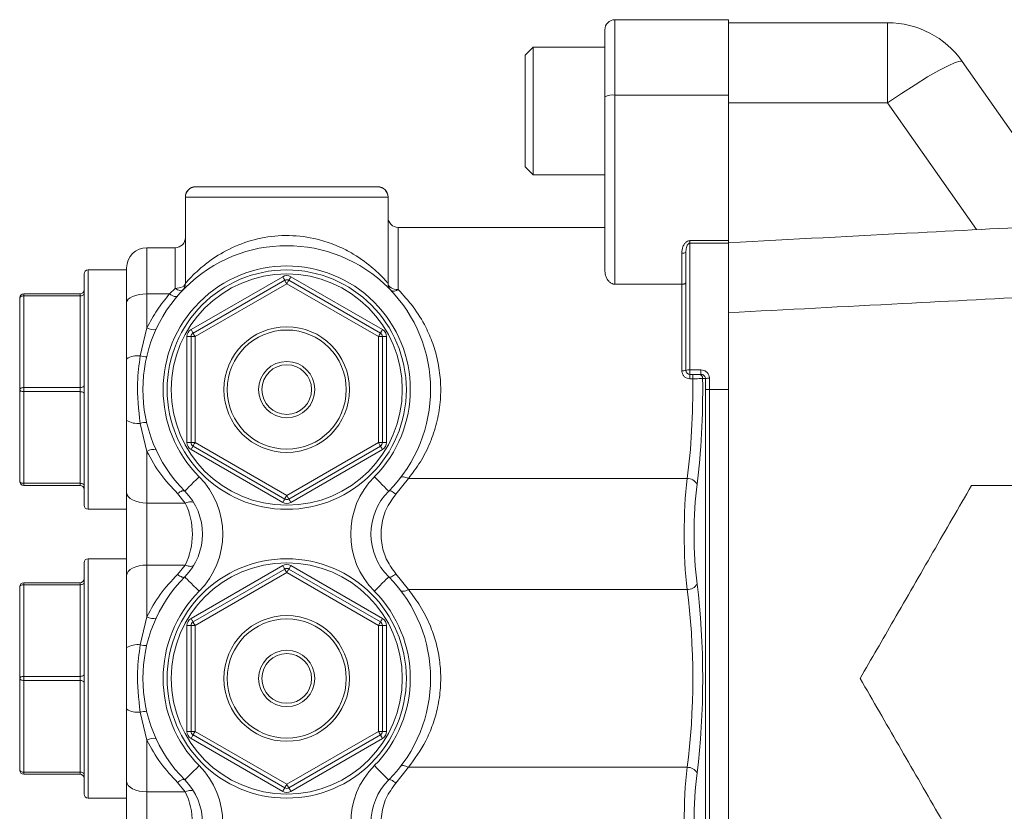
# Model space of a CAD drawing. Units: inches. Extents: x 1.1 to 24.4, y 1.6 to 17.6.
# Drawn here: x 12.4 to 17.2, y 13.5 to 17.4 of the extents above; entities that cross this region are included whole.
import ezdxf

# ---------------------------------------------------------------- set-up
doc = ezdxf.new("R2010")
doc.units = ezdxf.units.IN
doc.header["$MEASUREMENT"] = 0

msp = doc.modelspace()

# ---------------------------------------------------------------- linework, layer by layer
at = {"color": 7, "linetype": 'Continuous', "lineweight": 15}
for p, q in [((15.8793, 17.384), (15.3193, 17.384)), ((15.8793, 17.384), (15.8793, 17.369)), ((15.8793, 17.369), (16.6651, 17.369)), ((15.8793, 16.9738), (15.8793, 17.369)), ((16.6651, 17.369), (16.6651, 16.9738)), ((15.2693, 17.0036), (15.2693, 17.334)), ((14.915, 17.249), (14.8756, 17.2096)), ((14.8756, 16.6584), (14.8756, 17.2096)), ((15.2693, 17.249), (14.915, 17.249)), ((14.915, 16.619), (14.915, 17.249)), ((17.0337, 17.1771), (17.5961, 16.374)), ((15.3193, 17.0123), (15.3193, 16.0788)), ((15.3193, 17.0123), (15.8793, 17.0123)), ((15.2693, 16.1438), (15.2693, 17.0036)), ((16.6651, 16.9738), (15.8793, 16.9738)), ((15.8793, 16.284), (15.8793, 16.9738)), ((17.1032, 16.3481), (16.6651, 16.9738)), ((14.8756, 16.6584), (14.915, 16.619)), ((14.915, 16.619), (15.2693, 16.619)), ((14.1493, 16.56), (13.2493, 16.56)), ((13.2493, 16.559), (14.1493, 16.559)), ((13.2493, 16.559), (13.2493, 16.559)), ((13.2493, 16.559), (14.1493, 16.559)), ((14.1493, 16.559), (14.1493, 16.559)), ((13.1993, 16.5091), (13.1993, 16.51)), ((13.1993, 16.5091), (13.1993, 16.509)), ((14.1993, 16.509), (13.1993, 16.509)), ((13.1993, 16.509), (13.1993, 16.0835)), ((14.1993, 16.51), (14.1993, 16.5091)), ((14.1993, 16.509), (14.1993, 16.5091)), ((14.1993, 16.509), (14.1993, 16.0835)), ((15.2693, 16.359), (14.2493, 16.359)), ((15.6893, 16.2939), (15.8793, 16.2939)), ((15.6893, 16.2817), (15.6893, 16.2939)), ((15.6893, 16.2817), (15.6893, 15.6561)), ((15.8793, 16.2817), (15.6893, 16.2817)), ((15.8793, 16.284), (15.8793, 16.2817)), ((13.0093, 16.259), (13.0093, 16.0311)), ((13.0093, 16.259), (13.1493, 16.259)), ((13.1493, 16.0586), (13.1493, 16.259)), ((15.6493, 16.0788), (15.6493, 16.2324)), ((15.6693, 15.654), (15.6693, 16.2359)), ((12.9093, 16.1495), (12.7193, 16.1495)), ((12.9093, 15.9881), (12.9093, 16.159)), ((12.6993, 15.559), (12.6993, 16.1295)), ((13.2269, 15.8549), (13.6793, 16.1161)), ((13.2369, 15.8375), (13.6893, 16.0988)), ((13.7093, 16.0988), (14.1618, 15.8375)), ((13.7193, 16.1161), (14.1718, 15.8549)), ((13.1214, 16.0311), (13.1493, 16.0586)), ((13.6993, 16.0814), (13.2469, 15.8202)), ((14.1518, 15.8202), (13.6993, 16.0814)), ((15.6493, 16.0788), (15.3193, 16.0788)), ((15.6493, 15.6517), (15.6493, 16.0788)), ((12.3813, 15.559), (12.3813, 16.0114)), ((12.4013, 16.0314), (12.6793, 16.0314)), ((12.4013, 16.0314), (12.4013, 16.0214)), ((12.4013, 16.0214), (12.4013, 15.569)), ((12.6793, 16.0214), (12.4013, 16.0214)), ((12.6793, 16.0314), (12.6793, 16.0214)), ((12.6793, 15.569), (12.6793, 16.0214)), ((12.9093, 15.7111), (12.9093, 15.9881)), ((13.0093, 16.0311), (13.0093, 15.8637)), ((13.1214, 16.0311), (13.0093, 16.0311)), ((15.8793, 12.3293), (15.8793, 15.9387)), ((12.9761, 15.7255), (13.0093, 15.8637)), ((13.2069, 15.2978), (13.2069, 15.8202)), ((13.2269, 15.8202), (13.2069, 15.8202)), ((13.2269, 15.2978), (13.2269, 15.8202)), ((13.2269, 15.8202), (13.2469, 15.8202)), ((13.2469, 15.8202), (13.2469, 15.2978)), ((14.1518, 15.2978), (14.1518, 15.8202)), ((14.1518, 15.8202), (14.1718, 15.8202)), ((14.1718, 15.8202), (14.1718, 15.2978)), ((14.1718, 15.8202), (14.1918, 15.8202)), ((14.1918, 15.8202), (14.1918, 15.2978)), ((15.6893, 15.6561), (15.7439, 15.6561)), ((15.6893, 15.6561), (15.6893, 15.634)), ((15.7439, 15.634), (15.7439, 15.6561)), ((15.7439, 15.634), (15.6893, 15.634)), ((15.6893, 15.6127), (15.6893, 15.634)), ((15.703, 15.6127), (15.6893, 15.6127)), ((15.703, 15.634), (15.703, 15.6127)), ((15.7658, 15.614), (15.752, 15.614)), ((12.3813, 15.1066), (12.3813, 15.559)), ((12.4013, 15.569), (12.6793, 15.569)), ((12.4013, 15.569), (12.4013, 15.549)), ((12.6793, 15.569), (12.6793, 15.549)), ((12.6993, 14.9885), (12.6993, 15.559)), ((15.7661, 12.709), (15.7661, 15.559)), ((15.7661, 15.559), (15.7857, 15.559)), ((15.7857, 15.559), (15.8793, 15.559)), ((15.7857, 15.559), (15.7857, 12.709)), ((12.6793, 15.549), (12.4013, 15.549)), ((12.4013, 15.549), (12.4013, 15.0966)), ((12.6793, 15.0966), (12.6793, 15.549)), ((12.9093, 15.0505), (12.9093, 15.4069)), ((13.0093, 15.2543), (12.9761, 15.3925)), ((13.2069, 15.2978), (13.2269, 15.2978)), ((13.2469, 15.2978), (13.2269, 15.2978)), ((13.6793, 15.0019), (13.2269, 15.2631)), ((13.6893, 15.0192), (13.2369, 15.2805)), ((13.2469, 15.2978), (13.6993, 15.0366)), ((13.6993, 15.0366), (14.1518, 15.2978)), ((14.1618, 15.2805), (13.7093, 15.0192)), ((14.1718, 15.2631), (13.7193, 15.0019)), ((14.1718, 15.2978), (14.1518, 15.2978)), ((14.1918, 15.2978), (14.1718, 15.2978)), ((13.0093, 15.2543), (13.0093, 14.9995)), ((14.2998, 15.1205), (14.238, 15.0425)), ((14.2998, 15.1205), (15.6755, 15.1205)), ((12.4013, 15.0966), (12.6793, 15.0966)), ((12.4013, 15.0966), (12.4013, 15.0866)), ((12.6793, 15.0866), (12.4013, 15.0866)), ((12.6793, 15.0966), (12.6793, 15.0866)), ((12.9093, 14.6425), (12.9093, 15.0505)), ((13.1986, 14.9995), (13.1607, 15.0462)), ((12.7193, 14.9685), (12.9093, 14.9685)), ((13.1986, 14.9995), (13.0093, 14.9995)), ((13.0093, 14.9995), (13.0093, 14.6935)), ((12.9093, 14.7245), (12.7193, 14.7245)), ((12.6993, 14.134), (12.6993, 14.7045)), ((13.0093, 14.6935), (13.0093, 14.4387)), ((13.1986, 14.6935), (13.0093, 14.6935)), ((13.1607, 14.6468), (13.1986, 14.6935)), ((13.2269, 14.4299), (13.6793, 14.6911)), ((13.7193, 14.6911), (14.1718, 14.4299)), ((12.9093, 14.2861), (12.9093, 14.6425)), ((13.2369, 14.4125), (13.6893, 14.6738)), ((13.6993, 14.6564), (13.2469, 14.3952)), ((14.1518, 14.3952), (13.6993, 14.6564)), ((13.7093, 14.6738), (14.1618, 14.4125)), ((14.238, 14.6505), (14.2998, 14.5725)), ((12.3813, 14.134), (12.3813, 14.5864)), ((12.4013, 14.6064), (12.4013, 14.5964)), ((12.4013, 14.6064), (12.6793, 14.6064)), ((12.4013, 14.5964), (12.4013, 14.144)), ((12.6793, 14.5964), (12.4013, 14.5964)), ((12.6793, 14.6064), (12.6793, 14.5964)), ((12.6793, 14.144), (12.6793, 14.5964)), ((14.2998, 14.5725), (15.6755, 14.5725)), ((12.9761, 14.3005), (13.0093, 14.4387)), ((13.2069, 13.8728), (13.2069, 14.3952)), ((13.2069, 14.3952), (13.2269, 14.3952)), ((13.2269, 14.3952), (13.2469, 14.3952)), ((13.2269, 13.8728), (13.2269, 14.3952)), ((13.2469, 14.3952), (13.2469, 13.8728)), ((14.1518, 13.8728), (14.1518, 14.3952)), ((14.1518, 14.3952), (14.1718, 14.3952)), ((14.1718, 14.3952), (14.1718, 13.8728)), ((14.1718, 14.3952), (14.1918, 14.3952)), ((14.1918, 14.3952), (14.1918, 13.8728)), ((12.4013, 14.144), (12.6793, 14.144)), ((12.4013, 14.144), (12.4013, 14.124)), ((12.6793, 14.144), (12.6793, 14.124)), ((12.3813, 13.6816), (12.3813, 14.134)), ((12.6793, 14.124), (12.4013, 14.124)), ((12.4013, 14.124), (12.4013, 13.6716)), ((12.6793, 13.6716), (12.6793, 14.124)), ((12.6993, 13.5635), (12.6993, 14.134)), ((12.9093, 13.6255), (12.9093, 13.9819)), ((13.0093, 13.8293), (12.9761, 13.9675)), ((13.2069, 13.8728), (13.2269, 13.8728)), ((13.2269, 13.8728), (13.2469, 13.8728)), ((13.6893, 13.5942), (13.2369, 13.8555)), ((13.2469, 13.8728), (13.6993, 13.6116)), ((13.6993, 13.6116), (14.1518, 13.8728)), ((14.1618, 13.8555), (13.7093, 13.5942)), ((14.1518, 13.8728), (14.1718, 13.8728)), ((14.1718, 13.8728), (14.1918, 13.8728)), ((13.0093, 13.8293), (13.0093, 13.5745)), ((13.6793, 13.5769), (13.2269, 13.8381)), ((14.1718, 13.8381), (13.7193, 13.5769)), ((12.4013, 13.6716), (12.6793, 13.6716)), ((12.4013, 13.6716), (12.4013, 13.6616)), ((12.6793, 13.6616), (12.4013, 13.6616)), ((12.6793, 13.6716), (12.6793, 13.6616)), ((14.2998, 13.6955), (14.238, 13.6175)), ((14.2998, 13.6955), (15.6755, 13.6955)), ((12.9093, 13.2175), (12.9093, 13.6255)), ((13.1986, 13.5745), (13.1607, 13.6212)), ((13.1986, 13.5745), (13.0093, 13.5745)), ((13.0093, 13.5745), (13.0093, 13.2685)), ((12.7193, 13.5435), (12.9093, 13.5435))]:
    msp.add_line(p, q, dxfattribs=at)
at = {"color": 8, "linetype": 'Continuous', "lineweight": 15}
for p, q in [((15.3193, 17.384), (15.3193, 17.0123)), ((13.2493, 16.56), (13.2493, 16.559)), ((14.1493, 16.559), (14.1493, 16.56)), ((14.2493, 16.359), (14.2493, 16.0526)), ((12.7193, 16.1495), (12.7193, 15.559)), ((12.7193, 15.559), (12.7193, 14.9685)), ((12.7193, 14.7245), (12.7193, 14.134)), ((12.7193, 14.134), (12.7193, 13.5435))]:
    msp.add_line(p, q, dxfattribs=at)
at = {"color": 7, "linetype": 'Continuous', "lineweight": 15, "flags": 128}
for points in [[(16.6651, 16.9738), (16.734, 17.0204), (16.8005, 17.0634), (16.8623, 17.1014), (16.9171, 17.1329), (16.9631, 17.157), (16.9986, 17.1727), (17.0224, 17.1795), (17.0337, 17.1771)], [(13.6893, 16.0988), (13.6892, 16.0991), (13.6886, 16.1001), (13.6877, 16.1017), (13.6864, 16.1038), (13.6849, 16.1065), (13.6832, 16.1094), (13.6813, 16.1127), (13.6793, 16.1161)], [(13.6993, 16.0814), (13.6974, 16.0848), (13.6955, 16.0881), (13.6938, 16.0911), (13.6923, 16.0937), (13.691, 16.0958), (13.6901, 16.0974), (13.6895, 16.0984), (13.6893, 16.0988)], [(13.6993, 16.0814), (13.7013, 16.0848), (13.7032, 16.0881), (13.7049, 16.0911), (13.7064, 16.0937), (13.7077, 16.0958), (13.7086, 16.0974), (13.7092, 16.0984), (13.7093, 16.0988)], [(13.7093, 16.0988), (13.7095, 16.0991), (13.7101, 16.1001), (13.711, 16.1017), (13.7123, 16.1038), (13.7138, 16.1065), (13.7155, 16.1094), (13.7174, 16.1127), (13.7193, 16.1161)], [(13.1993, 16.0835), (13.1984, 16.0786), (13.1955, 16.074), (13.1909, 16.0696), (13.1847, 16.0659), (13.1771, 16.0628), (13.1685, 16.0605), (13.1591, 16.059), (13.1493, 16.0586)], [(13.1855, 16.049), (13.1831, 16.0473), (13.1799, 16.0464), (13.176, 16.0464), (13.1714, 16.0472), (13.1664, 16.0489), (13.1609, 16.0514), (13.1552, 16.0547), (13.1493, 16.0586)], [(14.1993, 16.0835), (14.2003, 16.0775), (14.2032, 16.0717), (14.2078, 16.0664), (14.214, 16.0617), (14.2216, 16.0578), (14.2302, 16.055), (14.2396, 16.0532), (14.2493, 16.0526)], [(12.3813, 16.0114), (12.3817, 16.0134), (12.3829, 16.0153), (12.3847, 16.017), (12.3872, 16.0185), (12.3902, 16.0198), (12.3937, 16.0207), (12.3974, 16.0213), (12.4013, 16.0214)], [(12.6993, 16.0314), (12.699, 16.0295), (12.6978, 16.0276), (12.696, 16.0259), (12.6935, 16.0244), (12.6905, 16.0231), (12.687, 16.0222), (12.6832, 16.0216), (12.6793, 16.0214)], [(13.0093, 16.0311), (12.9898, 16.0303), (12.9711, 16.0278), (12.9538, 16.0238), (12.9386, 16.0185), (12.9262, 16.012), (12.917, 16.0045), (12.9113, 15.9965), (12.9093, 15.9881)], [(13.1214, 16.0311), (13.1278, 16.0269), (13.134, 16.0235), (13.1398, 16.0207), (13.1452, 16.0188), (13.15, 16.0178), (13.154, 16.0177), (13.1572, 16.0185), (13.1595, 16.0201)], [(13.2369, 15.8375), (13.2367, 15.8379), (13.2361, 15.8389), (13.2352, 15.8405), (13.234, 15.8426), (13.2325, 15.8452), (13.2307, 15.8482), (13.2289, 15.8515), (13.2269, 15.8549)], [(14.1618, 15.8375), (14.162, 15.8379), (14.1625, 15.8389), (14.1635, 15.8405), (14.1647, 15.8426), (14.1662, 15.8452), (14.168, 15.8482), (14.1698, 15.8515), (14.1718, 15.8549)], [(13.2469, 15.8202), (13.245, 15.8236), (13.2431, 15.8268), (13.2413, 15.8298), (13.2398, 15.8325), (13.2386, 15.8346), (13.2377, 15.8362), (13.2371, 15.8372), (13.2369, 15.8375)], [(14.1518, 15.8202), (14.1537, 15.8236), (14.1556, 15.8268), (14.1573, 15.8298), (14.1589, 15.8325), (14.1601, 15.8346), (14.161, 15.8362), (14.1616, 15.8372), (14.1618, 15.8375)], [(12.4013, 15.569), (12.3974, 15.5688), (12.3937, 15.5682), (12.3902, 15.5673), (12.3872, 15.5661), (12.3847, 15.5646), (12.3829, 15.5628), (12.3817, 15.561), (12.3813, 15.559)], [(12.3813, 15.559), (12.3817, 15.5571), (12.3829, 15.5552), (12.3847, 15.5534), (12.3872, 15.5519), (12.3902, 15.5507), (12.3937, 15.5498), (12.3974, 15.5492), (12.4013, 15.549)], [(12.6793, 15.569), (12.6832, 15.5692), (12.687, 15.5698), (12.6905, 15.5707), (12.6935, 15.5719), (12.696, 15.5734), (12.6978, 15.5752), (12.699, 15.5771), (12.6993, 15.579)], [(12.6793, 15.549), (12.6832, 15.5488), (12.687, 15.5482), (12.6905, 15.5473), (12.6935, 15.5461), (12.696, 15.5446), (12.6978, 15.5428), (12.699, 15.541), (12.6993, 15.539)], [(13.2269, 15.2631), (13.2289, 15.2665), (13.2307, 15.2698), (13.2325, 15.2728), (13.234, 15.2754), (13.2352, 15.2775), (13.2361, 15.2791), (13.2367, 15.2801), (13.2369, 15.2805)], [(13.2369, 15.2805), (13.2371, 15.2808), (13.2377, 15.2818), (13.2386, 15.2834), (13.2398, 15.2855), (13.2413, 15.2882), (13.2431, 15.2912), (13.245, 15.2944), (13.2469, 15.2978)], [(14.1618, 15.2805), (14.1616, 15.2808), (14.161, 15.2818), (14.1601, 15.2834), (14.1589, 15.2855), (14.1573, 15.2882), (14.1556, 15.2912), (14.1537, 15.2944), (14.1518, 15.2978)], [(14.1718, 15.2631), (14.1698, 15.2665), (14.168, 15.2698), (14.1662, 15.2728), (14.1647, 15.2754), (14.1635, 15.2775), (14.1625, 15.2791), (14.162, 15.2801), (14.1618, 15.2805)], [(13.267, 15.1287), (13.2532, 15.1149), (13.2399, 15.1017), (13.2276, 15.0895), (13.2169, 15.0788), (13.2081, 15.07), (13.2015, 15.0635), (13.1975, 15.0595), (13.1961, 15.0581)], [(14.2026, 15.0581), (14.2012, 15.0595), (14.1972, 15.0635), (14.1906, 15.07), (14.1818, 15.0788), (14.1711, 15.0895), (14.1588, 15.1017), (14.1455, 15.1149), (14.1317, 15.1287)], [(14.2603, 15.1238), (14.2629, 15.1262), (14.2664, 15.1278), (14.2707, 15.1287), (14.2757, 15.1287), (14.2812, 15.1278), (14.2871, 15.1261), (14.2934, 15.1237), (14.2998, 15.1205)], [(12.3813, 15.1066), (12.3817, 15.1046), (12.3829, 15.1027), (12.3847, 15.101), (12.3872, 15.0995), (12.3902, 15.0982), (12.3937, 15.0973), (12.3974, 15.0968), (12.4013, 15.0966)], [(12.6793, 15.0966), (12.6832, 15.0964), (12.687, 15.0958), (12.6905, 15.0949), (12.6935, 15.0936), (12.696, 15.0921), (12.6978, 15.0904), (12.699, 15.0885), (12.6993, 15.0866)], [(13.0093, 14.9995), (12.9898, 15.0004), (12.9711, 15.0033), (12.9538, 15.0081), (12.9386, 15.0144), (12.9262, 15.0221), (12.917, 15.0309), (12.9113, 15.0405), (12.9093, 15.0505)], [(13.1607, 15.0462), (13.1665, 15.0504), (13.1721, 15.054), (13.1775, 15.0568), (13.1824, 15.0588), (13.1869, 15.06), (13.1907, 15.0602), (13.1938, 15.0596), (13.1961, 15.0581)], [(13.6793, 15.0019), (13.6813, 15.0053), (13.6832, 15.0086), (13.6849, 15.0116), (13.6864, 15.0142), (13.6877, 15.0163), (13.6886, 15.0179), (13.6892, 15.0189), (13.6893, 15.0192)], [(13.6893, 15.0192), (13.6895, 15.0196), (13.6901, 15.0206), (13.691, 15.0222), (13.6923, 15.0243), (13.6938, 15.0269), (13.6955, 15.0299), (13.6974, 15.0332), (13.6993, 15.0366)], [(13.7093, 15.0192), (13.7092, 15.0196), (13.7086, 15.0206), (13.7077, 15.0222), (13.7064, 15.0243), (13.7049, 15.0269), (13.7032, 15.0299), (13.7013, 15.0332), (13.6993, 15.0366)], [(13.7193, 15.0019), (13.7174, 15.0053), (13.7155, 15.0086), (13.7138, 15.0116), (13.7123, 15.0142), (13.711, 15.0163), (13.7101, 15.0179), (13.7095, 15.0189), (13.7093, 15.0192)], [(14.2026, 15.0581), (14.2047, 15.0593), (14.2076, 15.0596), (14.2114, 15.0589), (14.2158, 15.0572), (14.2208, 15.0547), (14.2263, 15.0513), (14.2321, 15.0472), (14.238, 15.0425)], [(13.1986, 14.9995), (13.2058, 15.0023), (13.2129, 15.0044), (13.2195, 15.0057), (13.2256, 15.0061), (13.231, 15.0057), (13.2356, 15.0044), (13.2391, 15.0023), (13.2416, 14.9995)], [(12.9093, 14.6425), (12.9113, 14.6525), (12.917, 14.6621), (12.9262, 14.6709), (12.9386, 14.6786), (12.9538, 14.6849), (12.9711, 14.6897), (12.9898, 14.6926), (13.0093, 14.6935)], [(13.1986, 14.6935), (13.2058, 14.6907), (13.2129, 14.6886), (13.2195, 14.6873), (13.2256, 14.6869), (13.231, 14.6873), (13.2356, 14.6886), (13.2391, 14.6907), (13.2416, 14.6935)], [(13.6793, 14.6911), (13.6813, 14.6877), (13.6832, 14.6844), (13.6849, 14.6815), (13.6864, 14.6788), (13.6877, 14.6767), (13.6886, 14.6751), (13.6892, 14.6741), (13.6893, 14.6738)], [(13.7193, 14.6911), (13.7174, 14.6877), (13.7155, 14.6844), (13.7138, 14.6815), (13.7123, 14.6788), (13.711, 14.6767), (13.7101, 14.6751), (13.7095, 14.6741), (13.7093, 14.6738)], [(13.1607, 14.6468), (13.1665, 14.6426), (13.1721, 14.639), (13.1775, 14.6362), (13.1824, 14.6342), (13.1869, 14.633), (13.1907, 14.6328), (13.1938, 14.6334), (13.1961, 14.6349)], [(13.267, 14.5643), (13.2532, 14.5781), (13.2399, 14.5913), (13.2276, 14.6035), (13.2169, 14.6142), (13.2081, 14.623), (13.2015, 14.6295), (13.1975, 14.6335), (13.1961, 14.6349)], [(13.6893, 14.6738), (13.6895, 14.6734), (13.6901, 14.6724), (13.691, 14.6708), (13.6923, 14.6687), (13.6938, 14.6661), (13.6955, 14.6631), (13.6974, 14.6598), (13.6993, 14.6564)], [(13.6993, 14.6564), (13.7013, 14.6598), (13.7032, 14.6631), (13.7049, 14.6661), (13.7064, 14.6687), (13.7077, 14.6708), (13.7086, 14.6724), (13.7092, 14.6734), (13.7093, 14.6738)], [(14.2026, 14.6349), (14.2012, 14.6335), (14.1972, 14.6295), (14.1906, 14.623), (14.1818, 14.6142), (14.1711, 14.6035), (14.1588, 14.5913), (14.1455, 14.5781), (14.1317, 14.5643)], [(14.2026, 14.6349), (14.2047, 14.6337), (14.2076, 14.6334), (14.2114, 14.6342), (14.2158, 14.6358), (14.2208, 14.6383), (14.2263, 14.6417), (14.2321, 14.6458), (14.238, 14.6505)], [(12.3813, 14.5864), (12.3817, 14.5884), (12.3829, 14.5903), (12.3847, 14.592), (12.3872, 14.5935), (12.3902, 14.5948), (12.3937, 14.5957), (12.3974, 14.5963), (12.4013, 14.5964)], [(12.6993, 14.6064), (12.699, 14.6045), (12.6978, 14.6026), (12.696, 14.6009), (12.6935, 14.5994), (12.6905, 14.5981), (12.687, 14.5972), (12.6832, 14.5966), (12.6793, 14.5964)], [(14.2603, 14.5692), (14.2629, 14.5668), (14.2664, 14.5652), (14.2707, 14.5643), (14.2757, 14.5644), (14.2812, 14.5652), (14.2871, 14.5669), (14.2934, 14.5693), (14.2998, 14.5725)], [(13.2269, 14.4299), (13.2289, 14.4265), (13.2307, 14.4232), (13.2325, 14.4202), (13.234, 14.4176), (13.2352, 14.4155), (13.2361, 14.4139), (13.2367, 14.4129), (13.2369, 14.4125)], [(13.2369, 14.4125), (13.2371, 14.4122), (13.2377, 14.4112), (13.2386, 14.4096), (13.2398, 14.4075), (13.2413, 14.4048), (13.2431, 14.4018), (13.245, 14.3986), (13.2469, 14.3952)], [(14.1618, 14.4125), (14.1616, 14.4122), (14.161, 14.4112), (14.1601, 14.4096), (14.1589, 14.4075), (14.1573, 14.4048), (14.1556, 14.4018), (14.1537, 14.3986), (14.1518, 14.3952)], [(14.1618, 14.4125), (14.162, 14.4129), (14.1625, 14.4139), (14.1635, 14.4155), (14.1647, 14.4176), (14.1662, 14.4202), (14.168, 14.4232), (14.1698, 14.4265), (14.1718, 14.4299)], [(12.4013, 14.144), (12.3974, 14.1438), (12.3937, 14.1432), (12.3902, 14.1423), (12.3872, 14.1411), (12.3847, 14.1396), (12.3829, 14.1378), (12.3817, 14.136), (12.3813, 14.134)], [(12.6793, 14.144), (12.6832, 14.1442), (12.687, 14.1448), (12.6905, 14.1457), (12.6935, 14.1469), (12.696, 14.1484), (12.6978, 14.1502), (12.699, 14.1521), (12.6993, 14.154)], [(12.3813, 14.134), (12.3817, 14.1321), (12.3829, 14.1302), (12.3847, 14.1284), (12.3872, 14.1269), (12.3902, 14.1257), (12.3937, 14.1248), (12.3974, 14.1242), (12.4013, 14.124)], [(12.6793, 14.124), (12.6832, 14.1238), (12.687, 14.1232), (12.6905, 14.1223), (12.6935, 14.1211), (12.696, 14.1196), (12.6978, 14.1178), (12.699, 14.116), (12.6993, 14.114)], [(13.2269, 13.8381), (13.2289, 13.8415), (13.2307, 13.8448), (13.2325, 13.8478), (13.234, 13.8504), (13.2352, 13.8525), (13.2361, 13.8541), (13.2367, 13.8551), (13.2369, 13.8555)], [(13.2369, 13.8555), (13.2371, 13.8558), (13.2377, 13.8568), (13.2386, 13.8584), (13.2398, 13.8605), (13.2413, 13.8632), (13.2431, 13.8662), (13.245, 13.8694), (13.2469, 13.8728)], [(14.1518, 13.8728), (14.1537, 13.8694), (14.1556, 13.8662), (14.1573, 13.8632), (14.1589, 13.8605), (14.1601, 13.8584), (14.161, 13.8568), (14.1616, 13.8558), (14.1618, 13.8555)], [(14.1618, 13.8555), (14.162, 13.8551), (14.1625, 13.8541), (14.1635, 13.8525), (14.1647, 13.8504), (14.1662, 13.8478), (14.168, 13.8448), (14.1698, 13.8415), (14.1718, 13.8381)], [(12.3813, 13.6816), (12.3817, 13.6796), (12.3829, 13.6777), (12.3847, 13.676), (12.3872, 13.6745), (12.3902, 13.6732), (12.3937, 13.6723), (12.3974, 13.6718), (12.4013, 13.6716)], [(12.6793, 13.6716), (12.6832, 13.6714), (12.687, 13.6708), (12.6905, 13.6699), (12.6935, 13.6686), (12.696, 13.6671), (12.6978, 13.6654), (12.699, 13.6635), (12.6993, 13.6616)], [(13.267, 13.7037), (13.2532, 13.6899), (13.2399, 13.6767), (13.2276, 13.6645), (13.2169, 13.6538), (13.2081, 13.645), (13.2015, 13.6385), (13.1975, 13.6345), (13.1961, 13.6331)], [(14.2026, 13.6331), (14.2012, 13.6345), (14.1972, 13.6385), (14.1906, 13.645), (14.1818, 13.6538), (14.1711, 13.6645), (14.1588, 13.6767), (14.1455, 13.6899), (14.1317, 13.7037)], [(14.2603, 13.6988), (14.2629, 13.7012), (14.2664, 13.7028), (14.2707, 13.7037), (14.2757, 13.7037), (14.2812, 13.7028), (14.2871, 13.7011), (14.2934, 13.6987), (14.2998, 13.6955)], [(12.9093, 13.6255), (12.9113, 13.6155), (12.917, 13.6059), (12.9262, 13.5971), (12.9386, 13.5894), (12.9538, 13.5831), (12.9711, 13.5783), (12.9898, 13.5754), (13.0093, 13.5745)], [(13.1607, 13.6212), (13.1665, 13.6254), (13.1721, 13.629), (13.1775, 13.6318), (13.1824, 13.6338), (13.1869, 13.635), (13.1907, 13.6352), (13.1938, 13.6346), (13.1961, 13.6331)], [(13.6993, 13.6116), (13.6974, 13.6082), (13.6955, 13.6049), (13.6938, 13.6019), (13.6923, 13.5993), (13.691, 13.5972), (13.6901, 13.5956), (13.6895, 13.5946), (13.6893, 13.5942)], [(13.6993, 13.6116), (13.7013, 13.6082), (13.7032, 13.6049), (13.7049, 13.6019), (13.7064, 13.5993), (13.7077, 13.5972), (13.7086, 13.5956), (13.7092, 13.5946), (13.7093, 13.5942)], [(14.2026, 13.6331), (14.2047, 13.6343), (14.2076, 13.6346), (14.2114, 13.6339), (14.2158, 13.6322), (14.2208, 13.6297), (14.2263, 13.6263), (14.2321, 13.6222), (14.238, 13.6175)], [(13.1986, 13.5745), (13.2058, 13.5773), (13.2129, 13.5794), (13.2195, 13.5807), (13.2256, 13.5811), (13.231, 13.5807), (13.2356, 13.5794), (13.2391, 13.5773), (13.2416, 13.5745)], [(13.6893, 13.5942), (13.6892, 13.5939), (13.6886, 13.5929), (13.6877, 13.5913), (13.6864, 13.5892), (13.6849, 13.5866), (13.6832, 13.5836), (13.6813, 13.5803), (13.6793, 13.5769)], [(13.7093, 13.5942), (13.7095, 13.5939), (13.7101, 13.5929), (13.711, 13.5913), (13.7123, 13.5892), (13.7138, 13.5866), (13.7155, 13.5836), (13.7174, 13.5803), (13.7193, 13.5769)]]:
    msp.add_lwpolyline(points, dxfattribs=at)
at = {"color": 7, "linetype": 'Continuous', "lineweight": 15}
for centre, radius in [((13.6993, 15.559), 0.5905), ((13.6993, 15.559), 0.5705), ((13.6993, 15.559), 0.3102), ((13.6993, 15.559), 0.294), ((13.6993, 15.559), 0.1389), ((13.6993, 15.559), 0.1227), ((13.6993, 14.134), 0.5905), ((13.6993, 14.134), 0.5705), ((13.6993, 14.134), 0.3102), ((13.6993, 14.134), 0.294), ((13.6993, 14.134), 0.1389), ((13.6993, 14.134), 0.1227)]:
    msp.add_circle(centre, radius, dxfattribs=at)
for centre, radius, start, end in [((15.3193, 17.334), 0.05, 90, 180), ((16.6651, 16.919), 0.45, 35, 90), ((15.3072, 16.934), 0.0793, 81.2053, 118.541), ((13.2493, 16.51), 0.05, 90, 180), ((13.2493, 16.509), 0.05, 90, 180), ((13.2493, 16.5091), 0.05, 89.9771, 179.9767), ((14.1493, 16.51), 0.05, 0, 90), ((14.1493, 16.509), 0.05, 0, 90), ((14.1494, 16.5091), 0.05, 0.022, 90.0236), ((14.2493, 16.409), 0.05, 180, 270), ((13.1493, 16.309), 0.05, 270, 0), ((13.0093, 16.159), 0.1, 90, 180), ((13.6993, 15.559), 0.71, 315.1344, 224.8656), ((15.6542, 16.2638), 0.0317, 261.2053, 298.5422), ((12.7193, 16.1295), 0.02, 90, 180), ((13.6993, 15.559), 0.61, 315.1344, 224.8656), ((13.6993, 16.0814), 0.04, 60, 120), ((13.6993, 16.0814), 0.02, 60, 120), ((12.6793, 16.0514), 0.02, 270, 0), ((13.1493, 16.0835), 0.05, 316.3595, 0), ((14.2493, 16.0835), 0.05, 180, 223.6405), ((14.2287, 16.076), 0.0312, 240.0808, 311.4505), ((12.4013, 16.0114), 0.02, 90, 180), ((13.0393, 15.9067), 0.0524, 235.1158, 287.1635), ((13.2469, 15.8202), 0.04, 120, 180), ((14.1518, 15.8202), 0.04, 0, 60), ((13.2469, 15.8202), 0.02, 120, 180), ((14.1518, 15.8202), 0.02, 0, 60), ((12.964, 15.6197), 0.1065, 83.4629, 120.8569), ((13.0053, 15.823), 0.1018, 253.337, 271.6081), ((15.6543, 15.6966), 0.0452, 263.7289, 289.4878), ((15.6844, 15.6069), 0.0495, 84.2616, 107.7236), ((15.6893, 15.654), 0.02, 180, 270), ((15.7322, 15.6142), 0.0198, 359.4441, 89.432), ((15.7832, 15.4918), 0.1234, 88.9802, 98.1123), ((12.964, 15.4983), 0.1065, 239.1437, 276.5366), ((13.0053, 15.295), 0.1018, 88.3903, 106.6645), ((13.0393, 15.2113), 0.0524, 72.837, 124.8837), ((13.2469, 15.2978), 0.04, 180, 240), ((13.2469, 15.2978), 0.02, 180, 240), ((14.1518, 15.2978), 0.02, 300, 0), ((14.1518, 15.2978), 0.04, 300, 0), ((12.9835, 14.8465), 0.4, 315.1344, 44.8656), ((14.4152, 14.8465), 0.4, 135.1344, 224.8656), ((15.6768, 15.0653), 0.0552, 30.2447, 91.3508), ((12.4013, 15.1066), 0.02, 180, 270), ((12.6793, 15.0666), 0.02, 0, 90), ((12.9835, 14.8465), 0.3, 315.1344, 44.8656), ((13.6993, 15.0366), 0.02, 240, 300), ((14.4152, 14.8465), 0.3, 135.1344, 224.8656), ((12.7193, 14.9885), 0.02, 180, 270), ((13.6993, 15.0366), 0.04, 240, 300), ((12.7193, 14.7045), 0.02, 90, 180), ((13.6993, 14.6564), 0.04, 60, 120), ((13.6993, 14.6564), 0.02, 60, 120), ((13.6993, 14.134), 0.71, 135.1344, 224.8656), ((13.6993, 14.134), 0.71, 315.1344, 44.8656), ((12.4013, 14.5864), 0.02, 90, 180), ((12.6793, 14.6264), 0.02, 270, 0), ((15.6768, 14.6277), 0.0552, 268.6492, 329.7553), ((13.6993, 14.134), 0.61, 135.1344, 224.8656), ((13.6993, 14.134), 0.61, 315.1344, 44.8656), ((13.0393, 14.4817), 0.0524, 235.1162, 287.1632), ((13.2469, 14.3952), 0.04, 120, 180), ((13.2469, 14.3952), 0.02, 120, 180), ((14.1518, 14.3952), 0.02, 0, 60), ((14.1518, 14.3952), 0.04, 0, 60), ((12.964, 14.1947), 0.1065, 83.4631, 120.8566), ((13.0053, 14.398), 0.1018, 253.3364, 271.6087), ((12.964, 14.0733), 0.1065, 239.1434, 276.5369), ((13.0053, 13.87), 0.1018, 88.3913, 106.6636), ((13.2469, 13.8728), 0.04, 180, 240), ((13.2469, 13.8728), 0.02, 180, 240), ((14.1518, 13.8728), 0.02, 300, 0), ((14.1518, 13.8728), 0.04, 300, 0), ((13.0393, 13.7863), 0.0524, 72.8368, 124.8838), ((12.4013, 13.6816), 0.02, 180, 270), ((12.6793, 13.6416), 0.02, 0, 90), ((12.9835, 13.4215), 0.4, 315.1344, 44.8656), ((14.4152, 13.4215), 0.4, 135.1344, 224.8656), ((15.6768, 13.6403), 0.0552, 30.2446, 91.3509), ((12.9835, 13.4215), 0.3, 315.1344, 44.8656), ((14.4152, 13.4215), 0.3, 135.1344, 224.8656), ((12.7193, 13.5635), 0.02, 180, 270), ((13.6993, 13.6116), 0.04, 240, 300), ((13.6993, 13.6116), 0.02, 240, 300)]:
    msp.add_arc(centre, radius, start, end, dxfattribs=at)
for centre, major_axis, ratio, start_param, end_param in [((15.5334, 15.559), (0, 0.8), 0.2125, 4.132326, 4.779513), ((15.5824, 15.559), (0, 0.85), 0.2, 4.132326, 4.77714), ((15.5851, 15.559), (0, 0.905), 0.2, 4.712389, 4.7732), ((15.6047, 15.559), (0, 0.925), 0.195676, 4.712389, 4.7732), ((15.7508, 14.8465), (0, 0.5), 0.18, 0.990733, 2.15086), ((15.7999, 14.8465), (0, 0.45), 0.2, 0.990733, 2.15086), ((12.9835, 14.8465), (0, 0.3), 0.833333, 4.177336, 5.247442), ((15.5824, 14.134), (0, 0.85), 0.2, 4.132326, 5.292452), ((15.5334, 14.134), (0, 0.8), 0.2125, 4.132326, 5.292452), ((15.7508, 13.4215), (0, 0.5), 0.18, 0.990733, 2.15086), ((15.7999, 13.4215), (0, 0.45), 0.2, 0.990733, 2.15086), ((12.9835, 13.4215), (0, 0.3), 0.833333, 4.177336, 5.247442)]:
    msp.add_ellipse(centre, major_axis=major_axis, ratio=ratio, start_param=start_param, end_param=end_param, dxfattribs=at)
for points, knots in [([(15.8793, 16.284), (16.1913, 16.3004), (16.7384, 16.329), (17.5244, 16.3702), (18.2396, 16.4077), (18.9632, 16.4456), (19.6165, 16.4799), (20.1948, 16.5102), (20.5294, 16.5277), (20.6967, 16.5365)], [0, 0, 0, 0, 0.197807, 0.346892, 0.495959, 0.645809, 0.795664, 0.897802, 1, 1, 1, 1]), ([(13.1993, 16.0835), (13.201, 16.0854), (13.2038, 16.0888), (13.2235, 16.1103), (13.2511, 16.138), (13.2915, 16.1737), (13.3581, 16.2225), (13.4543, 16.2745), (13.5867, 16.314), (13.7294, 16.3238), (13.8547, 16.3031), (13.9535, 16.2679), (14.0463, 16.2199), (14.1275, 16.1585), (14.1758, 16.11), (14.1963, 16.0871), (14.1983, 16.0847), (14.1993, 16.0835)], [0, 0, 0, 0, 0.055356, 0.098156, 0.142173, 0.197552, 0.254309, 0.348211, 0.432057, 0.517755, 0.60345, 0.662897, 0.724809, 0.827661, 0.913634, 0.955985, 1, 1, 1, 1]), ([(15.6493, 16.2324), (15.6503, 16.2433), (15.6517, 16.2598), (15.6617, 16.2785), (15.6713, 16.2882), (15.6808, 16.2931), (15.6868, 16.2936), (15.6893, 16.2939)], [0, 0, 0, 0, 0.4033, 0.614623, 0.78052, 0.90563, 1, 1, 1, 1]), ([(15.6893, 16.2817), (15.689, 16.2817), (15.6877, 16.2817), (15.6858, 16.2811), (15.6833, 16.2798), (15.6796, 16.2768), (15.6753, 16.2699), (15.6704, 16.256), (15.6698, 16.244), (15.6693, 16.2359)], [0, 0, 0, 0, 0.01562, 0.066464, 0.098509, 0.165684, 0.319527, 0.54078, 1, 1, 1, 1]), ([(15.8793, 15.9387), (15.8793, 15.9765), (15.8793, 16.0523), (15.8793, 16.1534), (15.8793, 16.2312), (15.8793, 16.2766), (15.8793, 16.2817), (15.8793, 16.284)], [0, 0, 0, 0, 0.205102, 0.410155, 0.617058, 0.830822, 1, 1, 1, 1]), ([(20.9409, 16.2001), (20.7286, 16.1891), (20.3038, 16.1671), (19.6327, 16.1325), (18.9289, 16.0965), (18.1938, 16.0588), (17.4645, 16.0212), (16.6929, 15.9812), (16.1658, 15.9536), (15.8793, 15.9387)], [0, 0, 0, 0, 0.1235, 0.247093, 0.391578, 0.536058, 0.681484, 0.826929, 1, 1, 1, 1]), ([(15.3193, 16.0788), (15.3163, 16.079), (15.3094, 16.0796), (15.2982, 16.0849), (15.2849, 16.0967), (15.2724, 16.1175), (15.2704, 16.1344), (15.2693, 16.1438)], [0, 0, 0, 0, 0.0823485, 0.184597, 0.3453984, 0.6339329, 1, 1, 1, 1]), ([(15.6493, 16.0788), (15.6515, 16.0789), (15.6559, 16.0791), (15.6618, 16.0805), (15.6663, 16.0826), (15.6688, 16.0851), (15.6693, 16.0868), (15.6693, 16.0876), (15.6693, 16.0876)], [0, 0, 0, 0, 0.2053718, 0.4106287, 0.619062, 0.8344653, 0.9921325, 1, 1, 1, 1]), ([(14.2493, 16.0526), (14.275, 16.025), (14.3262, 15.9699), (14.3821, 15.8786), (14.4212, 15.7882), (14.4465, 15.7006), (14.4598, 15.6067), (14.4599, 15.5066), (14.4442, 15.4056), (14.4225, 15.336), (14.3947, 15.268), (14.361, 15.201), (14.3202, 15.1474), (14.2998, 15.1205)], [0, 0, 0, 0, 0.118335, 0.236503, 0.321075, 0.405582, 0.495254, 0.5849, 0.682139, 0.779475, 0.792366, 0.896122, 1, 1, 1, 1]), ([(13.0093, 15.8637), (13.0251, 15.8936), (13.057, 15.9538), (13.0998, 16.0052), (13.1214, 16.0311)], [0, 0, 0, 0, 0.494932, 1, 1, 1, 1]), ([(12.9093, 15.4069), (12.9093, 15.4391), (12.9093, 15.5037), (12.9093, 15.606), (12.9093, 15.6748), (12.9093, 15.7111)], [0, 0, 0, 0, 0.318592, 0.640376, 1, 1, 1, 1]), ([(12.9761, 15.3925), (12.9686, 15.4595), (12.9561, 15.5707), (12.9704, 15.6814), (12.9761, 15.7255)], [0, 0, 0, 0, 0.601586, 1, 1, 1, 1]), ([(15.6493, 15.6517), (15.6495, 15.6488), (15.65, 15.6415), (15.6549, 15.6305), (15.664, 15.6206), (15.6759, 15.6139), (15.6849, 15.6131), (15.6893, 15.6127)], [0, 0, 0, 0, 0.142604, 0.355027, 0.568588, 0.783753, 1, 1, 1, 1]), ([(15.7854, 15.6152), (15.7852, 15.6178), (15.7847, 15.6251), (15.7801, 15.6365), (15.7706, 15.6473), (15.7581, 15.6547), (15.7487, 15.6556), (15.7439, 15.6561)], [0, 0, 0, 0, 0.1205298, 0.3403568, 0.5621807, 0.7815614, 1, 1, 1, 1]), ([(15.752, 15.614), (15.7502, 15.6138), (15.7467, 15.6135), (15.7347, 15.6131), (15.7198, 15.6128), (15.7086, 15.6127), (15.703, 15.6127)], [0, 0, 0, 0, 0.264259, 0.509631, 0.754761, 1, 1, 1, 1]), ([(15.7439, 15.634), (15.7464, 15.6338), (15.7513, 15.6333), (15.7578, 15.6297), (15.7628, 15.6245), (15.7654, 15.6189), (15.7657, 15.6153), (15.7658, 15.614)], [0, 0, 0, 0, 0.223763, 0.448472, 0.671248, 0.885193, 1, 1, 1, 1]), ([(13.1607, 15.0462), (13.1316, 15.0766), (13.0724, 15.1384), (13.0306, 15.2153), (13.0093, 15.2543)], [0, 0, 0, 0, 0.492486, 1, 1, 1, 1]), ([(17.0793, 15.0866), (17.016, 14.9769), (16.8886, 14.7562), (16.7038, 14.4362), (16.5846, 14.2297), (16.5293, 14.134)], [0, 0, 0, 0, 0.346799, 0.697516, 1, 1, 1, 1]), ([(18.1793, 15.0866), (18.0526, 15.0866), (17.7978, 15.0866), (17.4283, 15.0866), (17.1898, 15.0866), (17.0793, 15.0866)], [0, 0, 0, 0, 0.346799, 0.697516, 1, 1, 1, 1]), ([(14.238, 15.0425), (14.2205, 15.0188), (14.1851, 14.9708), (14.1628, 14.8811), (14.1662, 14.7928), (14.1908, 14.7131), (14.2222, 14.6714), (14.238, 14.6505)], [0, 0, 0, 0, 0.2106869, 0.4271444, 0.6259403, 0.8124069, 1, 1, 1, 1]), ([(13.0093, 14.4387), (13.0299, 14.4766), (13.0716, 14.5535), (13.1307, 14.6154), (13.1607, 14.6468)], [0, 0, 0, 0, 0.49194, 1, 1, 1, 1]), ([(14.2998, 14.5725), (14.32, 14.546), (14.3607, 14.4924), (14.4054, 14.4042), (14.4369, 14.3141), (14.4519, 14.2415), (14.4598, 14.1658), (14.46, 14.0868), (14.4467, 13.9932), (14.4213, 13.9052), (14.3773, 13.8015), (14.3303, 13.7372), (14.2998, 13.6955)], [0, 0, 0, 0, 0.111321, 0.225282, 0.315814, 0.408673, 0.450506, 0.54609, 0.645082, 0.735694, 0.828534, 1, 1, 1, 1]), ([(12.9761, 13.9675), (12.9686, 14.0345), (12.9561, 14.1457), (12.9704, 14.2564), (12.9761, 14.3005)], [0, 0, 0, 0, 0.601586, 1, 1, 1, 1]), ([(12.9093, 13.9819), (12.9093, 14.0141), (12.9093, 14.0787), (12.9093, 14.181), (12.9093, 14.2498), (12.9093, 14.2861)], [0, 0, 0, 0, 0.318592, 0.640376, 1, 1, 1, 1]), ([(16.5293, 14.134), (16.5927, 14.0243), (16.7201, 13.8035), (16.9049, 13.4836), (17.0241, 13.277), (17.0793, 13.1814)], [0, 0, 0, 0, 0.346799, 0.697516, 1, 1, 1, 1]), ([(13.1607, 13.6212), (13.1316, 13.6516), (13.0724, 13.7134), (13.0306, 13.7903), (13.0093, 13.8293)], [0, 0, 0, 0, 0.492486, 1, 1, 1, 1]), ([(14.238, 13.6175), (14.2205, 13.5938), (14.1851, 13.5458), (14.1628, 13.4561), (14.1662, 13.3678), (14.1908, 13.2881), (14.2222, 13.2464), (14.238, 13.2255)], [0, 0, 0, 0, 0.210687, 0.427144, 0.62594, 0.812407, 1, 1, 1, 1])]:
    msp.add_open_spline(points, degree=3, knots=knots, dxfattribs=at)

doc.saveas('drawing.dxf')
